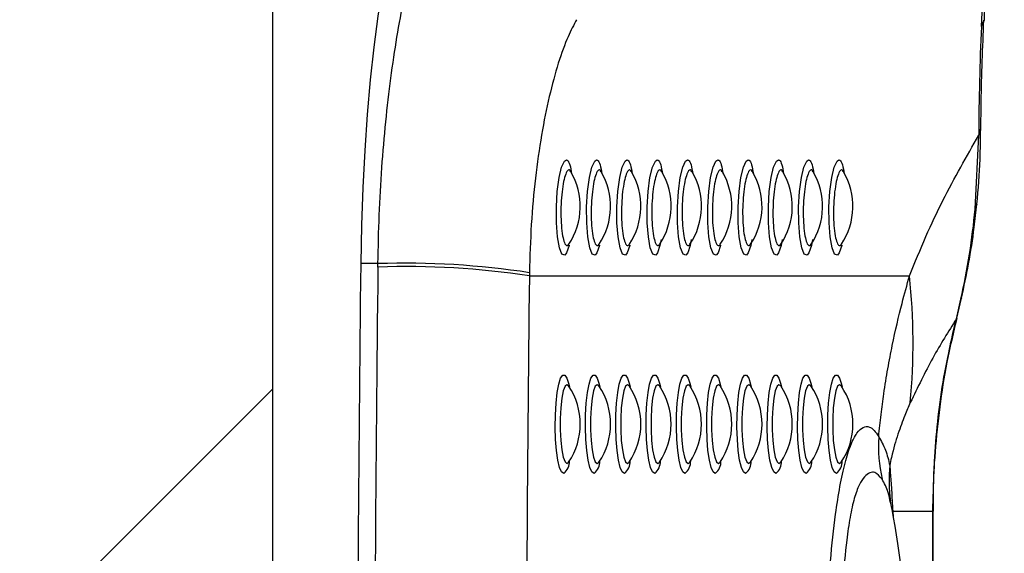
# Model space of a CAD drawing. Units: millimetres. Extents: x 0 to 586, y -13 to 297.
# Drawn here: x 349 to 351, y 72 to 74 of the extents above; entities that cross this region are included whole.
import ezdxf

# ---------------------------------------------------------------- set-up
doc = ezdxf.new("R2010")
doc.units = ezdxf.units.MM

msp = doc.modelspace()

# ---------------------------------------------------------------- linework, layer by layer
at = {"color": 7, "linetype": 'Continuous', "lineweight": 25}
for p, q in [((349.657514, 75.036418), (349.657514, 72.116418)), ((351.26869, 73.109854), (351.276696, 73.279273)), ((349.899004, 72.984839), (349.859607, 72.984839)), ((349.898903, 72.976937), (349.899004, 72.984839)), ((350.246418, 72.963942), (350.246322, 72.956529)), ((350.246322, 72.956529), (351.118019, 72.956529)), ((351.225441, 72.857874), (351.235945, 72.902921)), ((351.226332, 72.85936), (351.237409, 72.905312)), ((351.222117, 72.844402), (351.225441, 72.857874)), ((351.223676, 72.845327), (351.227038, 72.859181)), ((349.657514, 72.696418), (349.077513, 72.116418)), ((351.079676, 72.416418), (351.171401, 72.416418)), ((351.17254, 71.696418), (351.17254, 72.416418))]:
    msp.add_line(p, q, dxfattribs=at)
at = {"color": 8, "linetype": 'Continuous', "lineweight": 25}
for p, q in [((351.26869, 73.109854), (351.272895, 73.121415)), ((351.235945, 72.902921), (351.237795, 72.905296)), ((351.222117, 72.844402), (351.223405, 72.845398)), ((351.225441, 72.857874), (351.226819, 72.859217)), ((351.079424, 72.413495), (351.079676, 72.416418)), ((351.079676, 72.416418), (351.080701, 72.402282)), ((351.171401, 71.696418), (351.171401, 72.416418)), ((351.171401, 72.416418), (351.17254, 72.416418))]:
    msp.add_line(p, q, dxfattribs=at)
at = {"color": 7, "linetype": 'Continuous', "lineweight": 25, "flags": 128}
msp.add_lwpolyline([(349.973457, 73.856111), (349.959233, 73.822114), (349.945591, 73.780994), (349.93263, 73.733075), (349.920461, 73.678733), (349.909175, 73.618396), (349.898861, 73.552538), (349.889605, 73.481677), (349.88147, 73.40637), (349.874528, 73.32721), (349.868829, 73.24482), (349.864423, 73.159846), (349.861338, 73.072958), (349.859607, 72.984839)], dxfattribs=at)
at = {"color": 8, "linetype": 'Continuous', "lineweight": 25, "flags": 128}
for points in [[(351.282866, 73.529146), (351.288283, 73.541776), (351.288402, 73.542998)], [(351.276696, 73.279273), (351.281593, 73.291733), (351.281674, 73.293498)], [(350.337436, 73.026833), (350.337393, 73.026579), (350.331576, 73.009248), (350.327509, 73.004161), (350.321062, 73.006376), (350.31522, 73.020811), (350.310714, 73.046001), (350.308235, 73.078705), (350.308101, 73.114954), (350.31029, 73.15071), (350.3145, 73.182261), (350.320218, 73.206338), (350.32675, 73.220226), (350.331047, 73.222861), (350.331047, 73.222861)], [(350.406897, 73.026833), (350.406854, 73.026579), (350.401037, 73.009248), (350.396969, 73.004161), (350.390523, 73.006376), (350.384677, 73.020811), (350.380175, 73.046001), (350.377696, 73.078705), (350.377562, 73.114954), (350.379751, 73.15071), (350.383961, 73.182261), (350.389679, 73.206338), (350.396211, 73.220226), (350.400503, 73.222861), (350.400503, 73.222861)], [(350.476358, 73.026833), (350.47631, 73.026579), (350.470493, 73.009248), (350.466426, 73.004161), (350.459979, 73.006376), (350.454137, 73.020811), (350.449636, 73.046001), (350.447157, 73.078705), (350.447018, 73.114954), (350.449207, 73.15071), (350.453422, 73.182261), (350.459135, 73.206338), (350.465667, 73.220226), (350.469964, 73.222861), (350.469964, 73.222861)], [(350.548165, 73.0403), (350.545771, 73.026579), (350.539954, 73.009248), (350.535886, 73.004161), (350.52944, 73.006376), (350.523598, 73.020811), (350.519092, 73.046001), (350.516613, 73.078705), (350.516479, 73.114954), (350.518668, 73.15071), (350.522878, 73.182261), (350.528596, 73.206338), (350.535128, 73.220226), (350.539425, 73.222861), (350.539425, 73.222861)], [(350.617626, 73.0403), (350.615232, 73.026579), (350.609415, 73.009248), (350.605347, 73.004161), (350.5989, 73.006376), (350.593054, 73.020811), (350.588553, 73.046001), (350.586073, 73.078705), (350.58594, 73.114954), (350.588129, 73.15071), (350.592339, 73.182261), (350.598056, 73.206338), (350.604589, 73.220226), (350.608881, 73.222861), (350.608881, 73.222861)], [(350.684736, 73.026833), (350.684688, 73.026579), (350.678871, 73.009248), (350.674803, 73.004161), (350.668357, 73.006376), (350.662515, 73.020811), (350.658014, 73.046001), (350.655534, 73.078705), (350.655396, 73.114954), (350.657585, 73.15071), (350.6618, 73.182261), (350.667513, 73.206338), (350.674045, 73.220226), (350.678341, 73.222861), (350.678341, 73.222861)], [(350.756543, 73.0403), (350.754149, 73.026579), (350.748332, 73.009248), (350.744264, 73.004161), (350.737817, 73.006376), (350.731976, 73.020811), (350.72747, 73.046001), (350.72499, 73.078705), (350.724857, 73.114954), (350.727046, 73.15071), (350.731256, 73.182261), (350.736973, 73.206338), (350.743506, 73.220226), (350.747802, 73.222861), (350.747802, 73.222861)], [(350.826004, 73.0403), (350.82361, 73.026579), (350.817793, 73.009248), (350.813725, 73.004161), (350.807278, 73.006376), (350.801432, 73.020811), (350.796931, 73.046001), (350.794451, 73.078705), (350.794318, 73.114954), (350.796507, 73.15071), (350.800717, 73.182261), (350.806434, 73.206338), (350.812967, 73.220226), (350.817258, 73.222861), (350.817258, 73.222861)], [(350.895465, 73.0403), (350.893066, 73.026579), (350.887249, 73.009248), (350.883181, 73.004161), (350.876734, 73.006376), (350.870893, 73.020811), (350.866392, 73.046001), (350.863912, 73.078705), (350.863774, 73.114954), (350.865963, 73.15071), (350.870178, 73.182261), (350.87589, 73.206338), (350.882423, 73.220226), (350.886719, 73.222861), (350.886719, 73.222861)], [(350.96257, 73.026833), (350.962527, 73.026579), (350.956709, 73.009248), (350.952642, 73.004161), (350.946195, 73.006376), (350.940354, 73.020811), (350.935848, 73.046001), (350.933368, 73.078705), (350.933235, 73.114954), (350.935423, 73.15071), (350.939634, 73.182261), (350.945351, 73.206338), (350.951884, 73.220226), (350.95618, 73.222861), (350.95618, 73.222861)], [(350.32522, 72.502928), (350.320318, 72.506494), (350.315726, 72.516966), (350.31173, 72.533688), (350.308583, 72.555607), (350.30648, 72.581348), (350.305555, 72.609292), (350.305865, 72.637684), (350.307391, 72.66474), (350.310037, 72.68876), (350.313637, 72.708234), (350.317967, 72.721939), (350.32275, 72.729013), (350.32769, 72.729013), (350.332477, 72.721939), (350.336807, 72.708234), (350.338385, 72.700875)], [(350.394681, 72.502928), (350.389779, 72.506494), (350.385187, 72.516966), (350.381191, 72.533688), (350.378039, 72.555607), (350.375936, 72.581348), (350.375011, 72.609292), (350.375321, 72.637684), (350.376847, 72.66474), (350.379493, 72.68876), (350.383098, 72.708234), (350.387428, 72.721939), (350.392211, 72.729013), (350.397151, 72.729013), (350.401933, 72.721939), (350.406263, 72.708234), (350.407846, 72.700875)], [(350.464141, 72.502928), (350.45924, 72.506494), (350.454648, 72.516966), (350.450647, 72.533688), (350.4475, 72.555607), (350.445397, 72.581348), (350.444472, 72.609292), (350.444782, 72.637684), (350.446308, 72.66474), (350.448954, 72.68876), (350.452554, 72.708234), (350.456884, 72.721939), (350.461671, 72.729013), (350.466611, 72.729013), (350.471394, 72.721939), (350.475724, 72.708234), (350.477302, 72.700875)], [(350.533598, 72.502928), (350.528696, 72.506494), (350.524104, 72.516966), (350.520108, 72.533688), (350.516961, 72.555607), (350.514858, 72.581348), (350.513928, 72.609292), (350.514243, 72.637684), (350.515769, 72.66474), (350.518415, 72.68876), (350.522015, 72.708234), (350.526345, 72.721939), (350.531128, 72.729013), (350.536068, 72.729013), (350.540855, 72.721939), (350.545185, 72.708234), (350.546763, 72.700875)], [(350.603058, 72.502928), (350.598157, 72.506494), (350.593565, 72.516966), (350.589569, 72.533688), (350.586417, 72.555607), (350.584314, 72.581348), (350.583389, 72.609292), (350.583699, 72.637684), (350.585225, 72.66474), (350.587871, 72.68876), (350.591476, 72.708234), (350.595806, 72.721939), (350.600588, 72.729013), (350.605528, 72.729013), (350.610311, 72.721939), (350.614641, 72.708234), (350.616224, 72.700875)], [(350.672519, 72.502928), (350.667617, 72.506494), (350.663025, 72.516966), (350.659025, 72.533688), (350.655878, 72.555607), (350.653775, 72.581348), (350.65285, 72.609292), (350.65316, 72.637684), (350.654686, 72.66474), (350.657332, 72.68876), (350.660932, 72.708234), (350.665262, 72.721939), (350.670049, 72.729013), (350.674989, 72.729013), (350.679772, 72.721939), (350.684102, 72.708234), (350.68568, 72.700875)], [(350.741975, 72.502928), (350.737074, 72.506494), (350.732482, 72.516966), (350.728486, 72.533688), (350.725339, 72.555607), (350.723236, 72.581348), (350.722306, 72.609292), (350.722621, 72.637684), (350.724146, 72.66474), (350.726793, 72.68876), (350.730393, 72.708234), (350.734723, 72.721939), (350.739505, 72.729013), (350.744445, 72.729013), (350.749233, 72.721939), (350.753563, 72.708234), (350.755141, 72.700875)], [(350.811436, 72.502928), (350.806534, 72.506494), (350.801942, 72.516966), (350.797947, 72.533688), (350.794795, 72.555607), (350.792692, 72.581348), (350.791767, 72.609292), (350.792077, 72.637684), (350.793603, 72.66474), (350.796249, 72.68876), (350.799854, 72.708234), (350.804184, 72.721939), (350.808966, 72.729013), (350.813906, 72.729013), (350.818689, 72.721939), (350.823019, 72.708234), (350.824602, 72.700875)], [(350.880897, 72.502928), (350.875995, 72.506494), (350.871403, 72.516966), (350.867403, 72.533688), (350.864256, 72.555607), (350.862153, 72.581348), (350.861228, 72.609292), (350.861538, 72.637684), (350.863063, 72.66474), (350.86571, 72.68876), (350.86931, 72.708234), (350.87364, 72.721939), (350.878427, 72.729013), (350.883367, 72.729013), (350.88815, 72.721939), (350.89248, 72.708234), (350.894058, 72.700875)], [(350.950353, 72.502928), (350.945451, 72.506494), (350.940859, 72.516966), (350.936864, 72.533688), (350.933716, 72.555607), (350.931614, 72.581348), (350.930684, 72.609292), (350.930998, 72.637684), (350.932524, 72.66474), (350.935171, 72.68876), (350.938771, 72.708234), (350.943101, 72.721939), (350.947883, 72.729013), (350.952823, 72.729013), (350.957611, 72.721939), (350.96194, 72.708234), (350.963519, 72.700875)], [(350.336368, 72.703953), (350.332425, 72.706852), (350.328, 72.703188), (350.323932, 72.692496), (350.320556, 72.67564), (350.318139, 72.653986), (350.31688, 72.629288), (350.31688, 72.603548), (350.318139, 72.578851), (350.320556, 72.557197), (350.323932, 72.540341), (350.328, 72.529648), (350.332425, 72.525985), (350.336182, 72.528615)], [(350.405829, 72.703953), (350.401881, 72.706852), (350.397461, 72.703188), (350.393393, 72.692496), (350.390017, 72.67564), (350.3876, 72.653986), (350.386341, 72.629288), (350.386341, 72.603548), (350.3876, 72.578851), (350.390017, 72.557197), (350.393393, 72.540341), (350.397461, 72.529648), (350.401881, 72.525985), (350.405643, 72.528615)], [(350.475285, 72.703953), (350.471342, 72.706852), (350.466917, 72.703188), (350.462854, 72.692496), (350.459473, 72.67564), (350.457056, 72.653986), (350.455797, 72.629288), (350.455797, 72.603548), (350.457056, 72.578851), (350.459473, 72.557197), (350.462854, 72.540341), (350.466917, 72.529648), (350.471342, 72.525985), (350.475104, 72.528615)], [(350.544746, 72.703953), (350.540803, 72.706852), (350.536378, 72.703188), (350.53231, 72.692496), (350.528934, 72.67564), (350.526517, 72.653986), (350.525258, 72.629288), (350.525258, 72.603548), (350.526517, 72.578851), (350.528934, 72.557197), (350.53231, 72.540341), (350.536378, 72.529648), (350.540803, 72.525985), (350.54456, 72.528615)], [(350.614207, 72.703953), (350.610259, 72.706852), (350.605838, 72.703188), (350.601771, 72.692496), (350.598395, 72.67564), (350.595977, 72.653986), (350.594719, 72.629288), (350.594719, 72.603548), (350.595977, 72.578851), (350.598395, 72.557197), (350.601771, 72.540341), (350.605838, 72.529648), (350.610259, 72.525985), (350.614021, 72.528615)], [(350.683663, 72.703953), (350.67972, 72.706852), (350.675295, 72.703188), (350.671232, 72.692496), (350.667851, 72.67564), (350.665434, 72.653986), (350.664175, 72.629288), (350.664175, 72.603548), (350.665434, 72.578851), (350.667851, 72.557197), (350.671232, 72.540341), (350.675295, 72.529648), (350.67972, 72.525985), (350.683482, 72.528615)], [(350.753124, 72.703953), (350.74918, 72.706852), (350.744755, 72.703188), (350.740688, 72.692496), (350.737312, 72.67564), (350.734894, 72.653986), (350.733636, 72.629288), (350.733636, 72.603548), (350.734894, 72.578851), (350.737312, 72.557197), (350.740688, 72.540341), (350.744755, 72.529648), (350.74918, 72.525985), (350.752938, 72.528615)], [(350.822585, 72.703953), (350.818637, 72.706852), (350.814216, 72.703188), (350.810149, 72.692496), (350.806773, 72.67564), (350.804355, 72.653986), (350.803096, 72.629288), (350.803096, 72.603548), (350.804355, 72.578851), (350.806773, 72.557197), (350.810149, 72.540341), (350.814216, 72.529648), (350.818637, 72.525985), (350.822399, 72.528615)], [(350.892041, 72.703953), (350.888097, 72.706852), (350.883672, 72.703188), (350.87961, 72.692496), (350.876229, 72.67564), (350.873811, 72.653986), (350.872552, 72.629288), (350.872552, 72.603548), (350.873811, 72.578851), (350.876229, 72.557197), (350.87961, 72.540341), (350.883672, 72.529648), (350.888097, 72.525985), (350.89186, 72.528615)], [(350.961502, 72.703953), (350.957558, 72.706852), (350.953133, 72.703188), (350.949066, 72.692496), (350.94569, 72.67564), (350.943272, 72.653986), (350.942013, 72.629288), (350.942013, 72.603548), (350.943272, 72.578851), (350.94569, 72.557197), (350.949066, 72.540341), (350.953133, 72.529648), (350.957558, 72.525985), (350.961316, 72.528615)]]:
    msp.add_lwpolyline(points, dxfattribs=at)
at = {"color": 7, "linetype": 'Continuous', "lineweight": 25}
for centre, radius, start, end in [((350.206169, 73.116418), 0.156889, 326.294828, 30.377629), ((350.275628, 73.116418), 0.156889, 326.294828, 30.377629), ((350.345087, 73.116418), 0.156889, 326.294828, 30.377629), ((350.414547, 73.116418), 0.156889, 326.294828, 30.377629), ((350.484006, 73.116418), 0.156889, 326.294828, 30.377629), ((350.553465, 73.116418), 0.156889, 326.294828, 30.377629), ((350.622924, 73.116418), 0.156889, 326.294828, 30.377629), ((350.692384, 73.116418), 0.156889, 326.294828, 30.377629), ((350.761843, 73.116418), 0.156889, 326.294828, 30.377629), ((350.831302, 73.116418), 0.156889, 326.294828, 30.377629), ((464.869809, 71.616418), 115.018342, 179.31831222, 180.68168778), ((464.933015, 71.616418), 115.042157, 179.32238918, 180.67761082), ((349.962032, 71.084226), 1.893764, 81.366157, 91.910294), ((349.959776, 71.096847), 1.88897, 81.271952, 91.843665), ((463.549486, 71.616418), 113.311089, 179.32235673, 180.67764327), ((349.646538, 72.802236), 1.479548, 354.703512, 5.985911), ((350.206169, 72.616418), 0.156889, 326.074267, 33.925733), ((350.275628, 72.616418), 0.156889, 326.074267, 33.925733), ((350.345087, 72.616418), 0.156889, 326.074267, 33.925733), ((350.414547, 72.616418), 0.156889, 326.074267, 33.925733), ((350.484006, 72.616418), 0.156889, 326.074267, 33.925733), ((350.553465, 72.616418), 0.156889, 326.074267, 33.925733), ((350.622924, 72.616418), 0.156889, 326.074267, 33.925733), ((350.692384, 72.616418), 0.156889, 326.074267, 33.925733), ((350.761843, 72.616418), 0.156889, 326.074267, 33.925733), ((350.831302, 72.616418), 0.156889, 326.074267, 33.925733), ((351.412616, 72.567709), 0.365877, 176.910553, 192.2692)]:
    msp.add_arc(centre, radius, start, end, dxfattribs=at)
at = {"color": 8, "linetype": 'Continuous', "lineweight": 25}
for centre, radius, start, end in [((350.3022, 72.530868), 0.036201, 309.484571, 1.730719), ((350.371661, 72.530868), 0.036201, 309.484571, 1.730719), ((350.441128, 72.53086), 0.036191, 309.486009, 1.744891), ((350.510578, 72.530868), 0.036201, 309.484571, 1.730719), ((350.580039, 72.530868), 0.036201, 309.484571, 1.730719), ((350.649506, 72.53086), 0.036191, 309.486009, 1.744891), ((350.718956, 72.530868), 0.036201, 309.484571, 1.730719), ((350.788417, 72.530868), 0.036201, 309.484571, 1.730719), ((350.857884, 72.53086), 0.036191, 309.486009, 1.744891), ((350.927334, 72.530868), 0.036201, 309.484571, 1.730719), ((351.408636, 72.487927), 0.3377, 174.268331, 188.148855)]:
    msp.add_arc(centre, radius, start, end, dxfattribs=at)
at = {"color": 7, "linetype": 'Continuous', "lineweight": 25}
for centre, major_axis, ratio, start_param, end_param in [((357.192809, 72.956529), (-3.685499, 4.873558), 0.94960717, 0.8524341, 0.89419909), ((350.994881, 71.616418), (0, -1), 0.14, 0.60665329, 2.53500538)]:
    msp.add_ellipse(centre, major_axis=major_axis, ratio=ratio, start_param=start_param, end_param=end_param, dxfattribs=at)
for points, knots in [([(351.289551, 73.542933), (351.289561, 73.543124), (351.291225, 73.576527), (351.294515, 73.641908), (351.299728, 73.738808), (351.305005, 73.83385), (351.310275, 73.926791), (351.31542, 74.017074), (351.320303, 74.104233), (351.324818, 74.187937), (351.328884, 74.26773), (351.332353, 74.34606), (351.334628, 74.421446), (351.335577, 74.494392), (351.334888, 74.564687), (351.33215, 74.634123), (351.326067, 74.704625), (351.318042, 74.762962), (351.308881, 74.799581), (351.305945, 74.811318)], [0, 0, 0, 0, 0.00033592, 0.05862753, 0.11748508, 0.17682633, 0.23656066, 0.29659434, 0.35683997, 0.41723067, 0.47772732, 0.53890156, 0.60358541, 0.66778801, 0.73434665, 0.80411192, 0.8787681, 0.96114061, 1, 1, 1, 1]), ([(351.282866, 73.529146), (351.284878, 73.571949), (351.288902, 73.657556), (351.295438, 73.782056), (351.30202, 73.902751), (351.308352, 74.018282), (351.31396, 74.126781), (351.31855, 74.228656), (351.32166, 74.323155), (351.322856, 74.409195), (351.321747, 74.485549), (351.317921, 74.552366), (351.311253, 74.610171), (351.303884, 74.639749), (351.300199, 74.654538)], [0, 0, 0, 0, 0.080218274, 0.16043968, 0.243125, 0.325813616, 0.408239176, 0.490667937, 0.575431373, 0.660197483, 0.743978793, 0.827760138, 0.913880663, 1, 1, 1, 1]), ([(349.899004, 72.984839), (349.89979, 73.021996), (349.901364, 73.096428), (349.907611, 73.205515), (349.916494, 73.311069), (349.928199, 73.4115), (349.94228, 73.505754), (349.958439, 73.592812), (349.976418, 73.671327), (349.995739, 73.74027), (350.017916, 73.805418), (350.033815, 73.837884), (350.042741, 73.856111)], [0, 0, 0, 0, 0.09707849, 0.19446615, 0.29154548, 0.38856625, 0.48589609, 0.58291793, 0.68029211, 0.77797612, 0.87534931, 1, 1, 1, 1]), ([(350.354579, 73.54479), (350.348027, 73.532625), (350.333872, 73.506339), (350.312408, 73.44696), (350.291589, 73.371104), (350.273563, 73.281758), (350.259413, 73.182644), (350.249609, 73.075686), (350.247481, 73.001189), (350.246418, 72.963942)], [0, 0, 0, 0, 0.127426107, 0.275341229, 0.423225832, 0.568275718, 0.713290078, 0.856654624, 1, 1, 1, 1]), ([(351.281679, 73.293501), (351.281865, 73.314361), (351.28261, 73.397791), (351.285936, 73.48104), (351.288431, 73.543473)], [0, 0, 0, 0, 0.25003605, 1, 1, 1, 1]), ([(351.272547, 73.121524), (351.275561, 73.155887), (351.280574, 73.213056), (351.280706, 73.270578), (351.280758, 73.293524)], [0, 0, 0, 0, 0.601089128, 1, 1, 1, 1]), ([(351.118019, 72.956529), (351.130394, 72.987103), (351.155145, 73.048254), (351.207574, 73.158127), (351.249028, 73.230782), (351.276696, 73.279273)], [0, 0, 0, 0, 0.249550733, 0.499127135, 1, 1, 1, 1]), ([(350.341318, 73.19619), (350.341221, 73.196317), (350.34011, 73.197784), (350.340006, 73.19863), (350.340108, 73.198276), (350.34013, 73.198199)], [0, 0, 0, 0, 0.069137375, 0.797693771, 1, 1, 1, 1]), ([(350.410779, 73.19619), (350.410681, 73.196317), (350.409549, 73.197785), (350.409469, 73.19863), (350.409569, 73.198276), (350.409591, 73.198199)], [0, 0, 0, 0, 0.069100213, 0.797677873, 1, 1, 1, 1]), ([(350.480239, 73.19619), (350.480141, 73.196317), (350.479012, 73.197782), (350.478924, 73.19863), (350.479025, 73.198276), (350.479047, 73.198199)], [0, 0, 0, 0, 0.06925397, 0.79785994, 1, 1, 1, 1]), ([(350.549696, 73.19619), (350.549599, 73.196317), (350.548488, 73.197784), (350.548384, 73.19863), (350.548486, 73.198276), (350.548508, 73.198199)], [0, 0, 0, 0, 0.069137375, 0.797693771, 1, 1, 1, 1]), ([(350.619156, 73.19619), (350.619058, 73.196317), (350.617927, 73.197785), (350.617847, 73.19863), (350.617947, 73.198276), (350.617969, 73.198199)], [0, 0, 0, 0, 0.069100213, 0.797677873, 1, 1, 1, 1]), ([(350.688617, 73.19619), (350.688519, 73.196317), (350.68739, 73.197782), (350.687302, 73.19863), (350.687403, 73.198276), (350.687425, 73.198199)], [0, 0, 0, 0, 0.06925397, 0.79785994, 1, 1, 1, 1]), ([(350.758073, 73.19619), (350.757977, 73.196317), (350.756865, 73.197784), (350.756762, 73.19863), (350.756864, 73.198276), (350.756886, 73.198199)], [0, 0, 0, 0, 0.069137375, 0.797693771, 1, 1, 1, 1]), ([(350.827534, 73.19619), (350.827436, 73.196317), (350.826305, 73.197785), (350.826225, 73.19863), (350.826325, 73.198276), (350.826347, 73.198199)], [0, 0, 0, 0, 0.069100213, 0.797677873, 1, 1, 1, 1]), ([(350.896995, 73.19619), (350.896897, 73.196317), (350.895768, 73.197782), (350.89568, 73.19863), (350.895781, 73.198276), (350.895803, 73.198199)], [0, 0, 0, 0, 0.06925397, 0.79785994, 1, 1, 1, 1]), ([(350.966451, 73.19619), (350.966355, 73.196317), (350.965243, 73.197784), (350.96514, 73.19863), (350.965242, 73.198276), (350.965264, 73.198199)], [0, 0, 0, 0, 0.069137375, 0.797693771, 1, 1, 1, 1]), ([(351.235945, 72.902921), (351.243057, 72.937447), (351.257347, 73.006827), (351.264897, 73.075404), (351.26869, 73.109854)], [0, 0, 0, 0, 0.49763902, 1, 1, 1, 1]), ([(351.237462, 72.905435), (351.24301, 72.931734), (351.254461, 72.986014), (351.265753, 73.058204), (351.270175, 73.103679), (351.271889, 73.121307)], [0, 0, 0, 0, 0.36528775, 0.75395359, 1, 1, 1, 1]), ([(350.335491, 73.027372), (350.335486, 73.027358), (350.335271, 73.026738), (350.335297, 73.027664), (350.336616, 73.029215), (350.336688, 73.029299)], [0, 0, 0, 0, 0.02115826, 0.94716936, 1, 1, 1, 1]), ([(350.404947, 73.027372), (350.404942, 73.027358), (350.404727, 73.026738), (350.404783, 73.02766), (350.406074, 73.029215), (350.406144, 73.029299)], [0, 0, 0, 0, 0.02116018, 0.94728991, 1, 1, 1, 1]), ([(350.474408, 73.027372), (350.474403, 73.027358), (350.474188, 73.026737), (350.474214, 73.027663), (350.475533, 73.029215), (350.475605, 73.029299)], [0, 0, 0, 0, 0.0211542, 0.947179502, 1, 1, 1, 1]), ([(350.543869, 73.027372), (350.543864, 73.027358), (350.543649, 73.026738), (350.543675, 73.027664), (350.544994, 73.029215), (350.545066, 73.029299)], [0, 0, 0, 0, 0.02115826, 0.94716936, 1, 1, 1, 1]), ([(350.613325, 73.027372), (350.61332, 73.027358), (350.613104, 73.026738), (350.613161, 73.02766), (350.614452, 73.029215), (350.614522, 73.029299)], [0, 0, 0, 0, 0.02116018, 0.94728991, 1, 1, 1, 1]), ([(350.682786, 73.027372), (350.682781, 73.027358), (350.682566, 73.026737), (350.682592, 73.027663), (350.683911, 73.029215), (350.683982, 73.029299)], [0, 0, 0, 0, 0.0211542, 0.947179502, 1, 1, 1, 1]), ([(350.752246, 73.027372), (350.752242, 73.027358), (350.752026, 73.026738), (350.752053, 73.027664), (350.753372, 73.029215), (350.753443, 73.029299)], [0, 0, 0, 0, 0.02115826, 0.94716936, 1, 1, 1, 1]), ([(350.821703, 73.027372), (350.821698, 73.027358), (350.821482, 73.026738), (350.821538, 73.02766), (350.82283, 73.029215), (350.822899, 73.029299)], [0, 0, 0, 0, 0.02116018, 0.94728991, 1, 1, 1, 1]), ([(350.891163, 73.027372), (350.891159, 73.027358), (350.890943, 73.026737), (350.89097, 73.027663), (350.892289, 73.029215), (350.89236, 73.029299)], [0, 0, 0, 0, 0.0211542, 0.947179502, 1, 1, 1, 1]), ([(350.960624, 73.027372), (350.96062, 73.027358), (350.960404, 73.026738), (350.960431, 73.027664), (350.96175, 73.029215), (350.961821, 73.029299)], [0, 0, 0, 0, 0.02115826, 0.94716936, 1, 1, 1, 1]), ([(351.04727, 72.587428), (351.048998, 72.604543), (351.052474, 72.638972), (351.059559, 72.691171), (351.068161, 72.744384), (351.08189, 72.815635), (351.098525, 72.887078), (351.112239, 72.935939), (351.118019, 72.956529)], [0, 0, 0, 0, 0.10674849, 0.21473908, 0.35669374, 0.49873499, 0.78876965, 1, 1, 1, 1]), ([(351.225441, 72.857874), (351.207168, 72.828807), (351.170609, 72.77065), (351.13672, 72.700666), (351.119769, 72.66566)], [0, 0, 0, 0, 0.49979826, 1, 1, 1, 1]), ([(351.171401, 72.416418), (351.173153, 72.47718), (351.176679, 72.599396), (351.198521, 72.741998), (351.217205, 72.823082), (351.222117, 72.844402)], [0, 0, 0, 0, 0.42155243, 0.84790607, 1, 1, 1, 1]), ([(351.173008, 72.416449), (351.17283, 72.427828), (351.172119, 72.473375), (351.176739, 72.553329), (351.18717, 72.656091), (351.202422, 72.753762), (351.217048, 72.816456), (351.223796, 72.845378)], [0, 0, 0, 0, 0.07874128, 0.31515427, 0.55354693, 0.7940464, 1, 1, 1, 1]), ([(350.336497, 72.703862), (350.336365, 72.704023), (350.335182, 72.705474), (350.335109, 72.706217), (350.335269, 72.70579), (350.335286, 72.705746)], [0, 0, 0, 0, 0.10096562, 0.9063229, 1, 1, 1, 1]), ([(350.405958, 72.703862), (350.405824, 72.704023), (350.404625, 72.705475), (350.404583, 72.706217), (350.404727, 72.70579), (350.404742, 72.705746)], [0, 0, 0, 0, 0.10092524, 0.90632854, 1, 1, 1, 1]), ([(350.475419, 72.703862), (350.475285, 72.704023), (350.474088, 72.705472), (350.474044, 72.706216), (350.474188, 72.70579), (350.474203, 72.705746)], [0, 0, 0, 0, 0.10107544, 0.90615402, 1, 1, 1, 1]), ([(350.544875, 72.703862), (350.544743, 72.704023), (350.54356, 72.705474), (350.543486, 72.706217), (350.543647, 72.70579), (350.543664, 72.705746)], [0, 0, 0, 0, 0.10096562, 0.9063229, 1, 1, 1, 1]), ([(350.614336, 72.703862), (350.614202, 72.704023), (350.613003, 72.705475), (350.612961, 72.706217), (350.613105, 72.70579), (350.61312, 72.705746)], [0, 0, 0, 0, 0.10092524, 0.90632854, 1, 1, 1, 1]), ([(350.683797, 72.703862), (350.683663, 72.704023), (350.682466, 72.705472), (350.682422, 72.706216), (350.682566, 72.70579), (350.682581, 72.705746)], [0, 0, 0, 0, 0.10107544, 0.90615402, 1, 1, 1, 1]), ([(350.753253, 72.703862), (350.753121, 72.704023), (350.751938, 72.705474), (350.751864, 72.706217), (350.752025, 72.70579), (350.752041, 72.705746)], [0, 0, 0, 0, 0.10096562, 0.9063229, 1, 1, 1, 1]), ([(350.822713, 72.703862), (350.82258, 72.704023), (350.821381, 72.705475), (350.821339, 72.706217), (350.821483, 72.70579), (350.821498, 72.705746)], [0, 0, 0, 0, 0.10092524, 0.90632854, 1, 1, 1, 1]), ([(350.892174, 72.703862), (350.892041, 72.704023), (350.890842, 72.705475), (350.8908, 72.706216), (350.890943, 72.70579), (350.890958, 72.705746)], [0, 0, 0, 0, 0.10090603, 0.90615602, 1, 1, 1, 1]), ([(350.96163, 72.703862), (350.961499, 72.704023), (350.960316, 72.705474), (350.960242, 72.706217), (350.960403, 72.70579), (350.960419, 72.705746)], [0, 0, 0, 0, 0.10096562, 0.9063229, 1, 1, 1, 1]), ([(351.119769, 72.66566), (351.115541, 72.656018), (351.106022, 72.634309), (351.091469, 72.594594), (351.079886, 72.556239), (351.073896, 72.52771), (351.072624, 72.521653)], [0, 0, 0, 0, 0.259660228, 0.584654768, 0.911806511, 1, 1, 1, 1]), ([(351.04727, 72.587428), (351.052961, 72.577484), (351.064367, 72.557552), (351.069868, 72.533636), (351.072624, 72.521653)], [0, 0, 0, 0, 0.498923406, 1, 1, 1, 1]), ([(350.335338, 72.527144), (350.335267, 72.527198), (350.335169, 72.527271), (350.33665, 72.529142), (350.337055, 72.529653)], [0, 0, 0, 0, 0.72648132, 1, 1, 1, 1]), ([(350.404794, 72.527144), (350.404727, 72.527198), (350.404634, 72.527271), (350.406108, 72.529142), (350.406511, 72.529653)], [0, 0, 0, 0, 0.72651104, 1, 1, 1, 1]), ([(350.474255, 72.527144), (350.474184, 72.527198), (350.474086, 72.527271), (350.475567, 72.529142), (350.475972, 72.529653)], [0, 0, 0, 0, 0.72648132, 1, 1, 1, 1]), ([(350.543711, 72.527144), (350.543642, 72.527198), (350.543548, 72.527271), (350.545028, 72.529142), (350.545433, 72.529653)], [0, 0, 0, 0, 0.72648697, 1, 1, 1, 1]), ([(350.613172, 72.527144), (350.613105, 72.527198), (350.613012, 72.527271), (350.614486, 72.529142), (350.614889, 72.529653)], [0, 0, 0, 0, 0.72651104, 1, 1, 1, 1]), ([(350.682633, 72.527144), (350.682562, 72.527198), (350.682464, 72.527271), (350.683945, 72.529142), (350.68435, 72.529653)], [0, 0, 0, 0, 0.72648132, 1, 1, 1, 1]), ([(350.752089, 72.527144), (350.75202, 72.527198), (350.751925, 72.527271), (350.753406, 72.529142), (350.753811, 72.529653)], [0, 0, 0, 0, 0.72648697, 1, 1, 1, 1]), ([(350.82155, 72.527144), (350.821483, 72.527198), (350.82139, 72.527272), (350.822864, 72.529142), (350.823267, 72.529653)], [0, 0, 0, 0, 0.72640179, 1, 1, 1, 1]), ([(350.891011, 72.527144), (350.89094, 72.527198), (350.890842, 72.527271), (350.892323, 72.529142), (350.892727, 72.529653)], [0, 0, 0, 0, 0.72648132, 1, 1, 1, 1]), ([(350.960467, 72.527144), (350.960398, 72.527198), (350.960303, 72.527271), (350.961783, 72.529142), (350.962188, 72.529653)], [0, 0, 0, 0, 0.72648697, 1, 1, 1, 1]), ([(351.055095, 72.489958), (351.049707, 72.496325), (351.040709, 72.506958), (351.026983, 72.505642), (351.01478, 72.497022), (351.00255, 72.478155), (350.991056, 72.447492), (350.981392, 72.40382), (350.972187, 72.340227), (350.964675, 72.25469), (350.958555, 72.141291), (350.954169, 72.014472), (350.950987, 71.85391), (350.949213, 71.669449), (350.949744, 71.462291), (350.952503, 71.291195), (350.956145, 71.156831), (350.960104, 71.058617), (350.965503, 70.969231), (350.972569, 70.890638), (350.980891, 70.830857), (350.990708, 70.787592), (350.998466, 70.765285), (351.007314, 70.746805), (351.017242, 70.733014), (351.030527, 70.72605), (351.043224, 70.727609), (351.05114, 70.73779), (351.055095, 70.742879)], [0, 0, 0, 0, 0.03936575, 0.06573901, 0.09209919, 0.11910214, 0.14605649, 0.17345673, 0.20090599, 0.24444305, 0.28814126, 0.34303224, 0.39797441, 0.4791275, 0.56044592, 0.6415476, 0.68161492, 0.7217164, 0.76165429, 0.79490263, 0.82804266, 0.85260049, 0.87716009, 0.88410003, 0.91299336, 0.94193303, 0.97098052, 1, 1, 1, 1]), ([(351.072624, 72.521653), (351.073539, 72.510433), (351.075396, 72.487662), (351.077591, 72.450352), (351.079165, 72.424734), (351.079676, 72.416418)], [0, 0, 0, 0, 0.39611648, 0.80398208, 1, 1, 1, 1]), ([(351.075227, 72.435574), (351.074859, 72.437243), (351.074357, 72.439516), (351.074314, 72.440012), (351.074302, 72.440144)], [0, 0, 0, 0, 0.73399846, 1, 1, 1, 1])]:
    msp.add_open_spline(points, degree=3, knots=knots, dxfattribs=at)
at = {"color": 8, "linetype": 'Continuous', "lineweight": 25}
for points, knots in [([(350.331047, 73.222861), (350.331806, 73.222691), (350.334717, 73.222039), (350.339299, 73.213995), (350.341912, 73.198372), (350.343168, 73.190865)], [0, 0, 0, 0, 0.15490965, 0.5939008, 1, 1, 1, 1]), ([(350.400503, 73.222861), (350.401262, 73.222691), (350.404173, 73.222039), (350.408761, 73.213996), (350.411374, 73.198373), (350.412629, 73.190865)], [0, 0, 0, 0, 0.154904238, 0.593914985, 1, 1, 1, 1]), ([(350.469964, 73.222861), (350.470723, 73.222691), (350.473634, 73.222039), (350.478216, 73.213996), (350.480829, 73.198372), (350.482085, 73.190865)], [0, 0, 0, 0, 0.15490557, 0.5939115, 1, 1, 1, 1]), ([(350.539425, 73.222861), (350.540184, 73.222691), (350.543095, 73.222039), (350.547677, 73.213995), (350.55029, 73.198372), (350.551546, 73.190865)], [0, 0, 0, 0, 0.15490965, 0.5939008, 1, 1, 1, 1]), ([(350.608881, 73.222861), (350.60964, 73.222691), (350.612551, 73.222039), (350.617139, 73.213996), (350.619751, 73.198373), (350.621007, 73.190865)], [0, 0, 0, 0, 0.154904238, 0.593914985, 1, 1, 1, 1]), ([(350.678341, 73.222861), (350.679101, 73.222691), (350.682012, 73.222039), (350.686594, 73.213996), (350.689207, 73.198372), (350.690463, 73.190865)], [0, 0, 0, 0, 0.15490557, 0.5939115, 1, 1, 1, 1]), ([(350.747802, 73.222861), (350.748562, 73.222691), (350.751473, 73.222039), (350.756055, 73.213995), (350.758668, 73.198372), (350.759924, 73.190865)], [0, 0, 0, 0, 0.15490965, 0.5939008, 1, 1, 1, 1]), ([(350.817258, 73.222861), (350.818018, 73.222691), (350.820929, 73.222039), (350.825517, 73.213996), (350.828129, 73.198373), (350.829384, 73.190865)], [0, 0, 0, 0, 0.154904238, 0.593914985, 1, 1, 1, 1]), ([(350.886719, 73.222861), (350.887479, 73.222691), (350.89039, 73.222039), (350.894971, 73.213996), (350.897585, 73.198372), (350.898841, 73.190865)], [0, 0, 0, 0, 0.15490557, 0.5939115, 1, 1, 1, 1]), ([(350.95618, 73.222861), (350.956939, 73.222691), (350.959851, 73.222039), (350.964433, 73.213995), (350.967046, 73.198372), (350.968301, 73.190865)], [0, 0, 0, 0, 0.15490965, 0.5939008, 1, 1, 1, 1]), ([(350.337036, 73.199821), (350.335898, 73.199407), (350.333018, 73.198358), (350.32832, 73.18809), (350.323669, 73.168766), (350.320234, 73.143275), (350.318447, 73.114361), (350.318572, 73.085055), (350.320603, 73.058691), (350.32427, 73.038416), (350.329025, 73.026997), (350.333303, 73.024898), (350.335731, 73.02841), (350.336468, 73.029477)], [0, 0, 0, 0, 0.06518952, 0.16507551, 0.26270336, 0.36001766, 0.45731697, 0.55542442, 0.65482147, 0.75541692, 0.85580413, 0.95617955, 1, 1, 1, 1]), ([(350.340703, 73.195773), (350.340098, 73.197154), (350.338965, 73.199745), (350.33765, 73.199797), (350.337036, 73.199821)], [0, 0, 0, 0, 0.53322428, 1, 1, 1, 1]), ([(350.406492, 73.199821), (350.405357, 73.199407), (350.402481, 73.198357), (350.397774, 73.188089), (350.393124, 73.168767), (350.389696, 73.143275), (350.387907, 73.114361), (350.388033, 73.085054), (350.390063, 73.058693), (350.393733, 73.038415), (350.398476, 73.026997), (350.402765, 73.024899), (350.405192, 73.02841), (350.405929, 73.029477)], [0, 0, 0, 0, 0.065178866, 0.165067821, 0.262701725, 0.360014264, 0.45731227, 0.555418592, 0.654819549, 0.755409216, 0.855801346, 0.956171755, 1, 1, 1, 1]), ([(350.410164, 73.195773), (350.40956, 73.197154), (350.408428, 73.199745), (350.407108, 73.199797), (350.406492, 73.199821)], [0, 0, 0, 0, 0.53320511, 1, 1, 1, 1]), ([(350.475953, 73.199821), (350.474815, 73.199407), (350.471935, 73.198358), (350.467237, 73.18809), (350.462587, 73.168766), (350.459149, 73.143275), (350.457371, 73.114361), (350.457492, 73.085055), (350.459527, 73.058693), (350.463185, 73.038415), (350.467943, 73.026997), (350.472217, 73.024898), (350.47465, 73.02841), (350.47539, 73.029477)], [0, 0, 0, 0, 0.06518944, 0.165075302, 0.262703026, 0.360017198, 0.457315412, 0.555422742, 0.654819665, 0.755407145, 0.855801552, 0.956176848, 1, 1, 1, 1]), ([(350.479624, 73.195773), (350.479018, 73.197154), (350.477881, 73.199745), (350.476566, 73.199797), (350.475953, 73.199821)], [0, 0, 0, 0, 0.53323947, 1, 1, 1, 1]), ([(350.545414, 73.199821), (350.544276, 73.199407), (350.541396, 73.198358), (350.536698, 73.18809), (350.532047, 73.168766), (350.528612, 73.143275), (350.526825, 73.114361), (350.526949, 73.085055), (350.528981, 73.058691), (350.532647, 73.038416), (350.537402, 73.026997), (350.541681, 73.024898), (350.544108, 73.02841), (350.544846, 73.029477)], [0, 0, 0, 0, 0.06518952, 0.16507551, 0.26270336, 0.36001766, 0.45731697, 0.55542442, 0.65482147, 0.75541692, 0.85580413, 0.95617955, 1, 1, 1, 1]), ([(350.54908, 73.195773), (350.548476, 73.197154), (350.547343, 73.199745), (350.546028, 73.199797), (350.545414, 73.199821)], [0, 0, 0, 0, 0.53322428, 1, 1, 1, 1]), ([(350.61487, 73.199821), (350.613734, 73.199407), (350.610859, 73.198357), (350.606152, 73.188089), (350.601502, 73.168767), (350.598074, 73.143275), (350.596285, 73.114361), (350.596411, 73.085054), (350.598441, 73.058693), (350.602111, 73.038416), (350.606855, 73.026996), (350.611143, 73.024899), (350.613569, 73.02841), (350.614307, 73.029477)], [0, 0, 0, 0, 0.06517883, 0.16506772, 0.26270157, 0.36001405, 0.457312, 0.55541826, 0.65481916, 0.75540877, 0.85579351, 0.95617178, 1, 1, 1, 1]), ([(350.618541, 73.195773), (350.617938, 73.197154), (350.616805, 73.199745), (350.615486, 73.199797), (350.61487, 73.199821)], [0, 0, 0, 0, 0.53320511, 1, 1, 1, 1]), ([(350.684331, 73.199821), (350.683193, 73.199407), (350.680313, 73.198358), (350.675614, 73.188089), (350.670965, 73.168767), (350.667527, 73.143274), (350.665748, 73.114361), (350.66587, 73.085055), (350.667905, 73.058693), (350.671563, 73.038415), (350.676321, 73.026997), (350.680595, 73.024898), (350.683028, 73.02841), (350.683768, 73.029477)], [0, 0, 0, 0, 0.065189307, 0.165074966, 0.262708432, 0.360018502, 0.457316518, 0.555423648, 0.654820368, 0.755407643, 0.855801846, 0.956176937, 1, 1, 1, 1]), ([(350.688002, 73.195773), (350.687396, 73.197154), (350.686259, 73.199745), (350.684944, 73.199797), (350.684331, 73.199821)], [0, 0, 0, 0, 0.53323947, 1, 1, 1, 1]), ([(350.753791, 73.199821), (350.752654, 73.199407), (350.749774, 73.198358), (350.745075, 73.18809), (350.740425, 73.168766), (350.736989, 73.143275), (350.735203, 73.114361), (350.735327, 73.085055), (350.737359, 73.058691), (350.741025, 73.038416), (350.74578, 73.026997), (350.750058, 73.024898), (350.752486, 73.02841), (350.753224, 73.029477)], [0, 0, 0, 0, 0.06518952, 0.16507551, 0.26270336, 0.36001766, 0.45731697, 0.55542442, 0.65482147, 0.75541692, 0.85580413, 0.95617955, 1, 1, 1, 1]), ([(350.757458, 73.195773), (350.756854, 73.197154), (350.755721, 73.199745), (350.754406, 73.199797), (350.753791, 73.199821)], [0, 0, 0, 0, 0.53322428, 1, 1, 1, 1]), ([(350.823248, 73.199821), (350.822112, 73.199407), (350.819237, 73.198357), (350.81453, 73.188089), (350.80988, 73.168767), (350.806452, 73.143275), (350.804663, 73.114361), (350.804788, 73.085054), (350.806819, 73.058693), (350.810489, 73.038416), (350.815233, 73.026996), (350.81952, 73.024899), (350.821947, 73.02841), (350.822685, 73.029477)], [0, 0, 0, 0, 0.06517883, 0.16506772, 0.26270157, 0.36001405, 0.457312, 0.55541826, 0.65481916, 0.75540877, 0.85579351, 0.95617178, 1, 1, 1, 1]), ([(350.826919, 73.195773), (350.826315, 73.197154), (350.825183, 73.199745), (350.823864, 73.199797), (350.823248, 73.199821)], [0, 0, 0, 0, 0.53320511, 1, 1, 1, 1]), ([(350.892708, 73.199821), (350.891571, 73.199407), (350.88869, 73.198357), (350.883992, 73.188089), (350.879343, 73.168767), (350.875905, 73.143274), (350.874126, 73.114361), (350.874248, 73.085055), (350.876283, 73.058693), (350.879941, 73.038415), (350.884698, 73.026997), (350.888972, 73.024898), (350.891406, 73.02841), (350.892146, 73.029477)], [0, 0, 0, 0, 0.06518194, 0.16506839, 0.26270262, 0.36001346, 0.45731224, 0.55542015, 0.65481765, 0.75540572, 0.85580071, 0.95617659, 1, 1, 1, 1]), ([(350.896375, 73.195773), (350.895771, 73.197154), (350.894638, 73.199745), (350.893322, 73.199797), (350.892708, 73.199821)], [0, 0, 0, 0, 0.533169073, 1, 1, 1, 1]), ([(350.962169, 73.199821), (350.961032, 73.199407), (350.958151, 73.198358), (350.953453, 73.18809), (350.948803, 73.168766), (350.945367, 73.143275), (350.943581, 73.114361), (350.943705, 73.085055), (350.945737, 73.058691), (350.949403, 73.038416), (350.954158, 73.026997), (350.958436, 73.024898), (350.960864, 73.02841), (350.961602, 73.029477)], [0, 0, 0, 0, 0.06518952, 0.16507551, 0.26270336, 0.36001766, 0.45731697, 0.55542442, 0.65482147, 0.75541692, 0.85580413, 0.95617955, 1, 1, 1, 1]), ([(350.965836, 73.195773), (350.965232, 73.197154), (350.964099, 73.199745), (350.962783, 73.199797), (350.962169, 73.199821)], [0, 0, 0, 0, 0.53322428, 1, 1, 1, 1]), ([(350.913313, 71.645282), (350.913264, 71.6543), (350.912827, 71.736362), (350.915473, 71.868707), (350.920421, 72.04014), (350.927231, 72.178245), (350.936283, 72.303116), (350.946634, 72.400297), (350.95818, 72.474821), (350.969839, 72.529168), (350.983059, 72.570252), (350.997138, 72.597406), (351.011598, 72.610789), (351.024852, 72.61144), (351.036818, 72.603541), (351.043786, 72.592799), (351.04727, 72.587428)], [0, 0, 0, 0, 0.01883466, 0.17138331, 0.27660867, 0.38173793, 0.47023095, 0.55850075, 0.61826737, 0.67797359, 0.73792118, 0.79789521, 0.85562567, 0.91337175, 0.95669055, 1, 1, 1, 1]), ([(351.074355, 72.435738), (351.072809, 72.443913), (351.068791, 72.465159), (351.060312, 72.480512), (351.055095, 72.489958)], [0, 0, 0, 0, 0.3847414, 1, 1, 1, 1])]:
    msp.add_open_spline(points, degree=3, knots=knots, dxfattribs=at)

doc.saveas('drawing.dxf')
